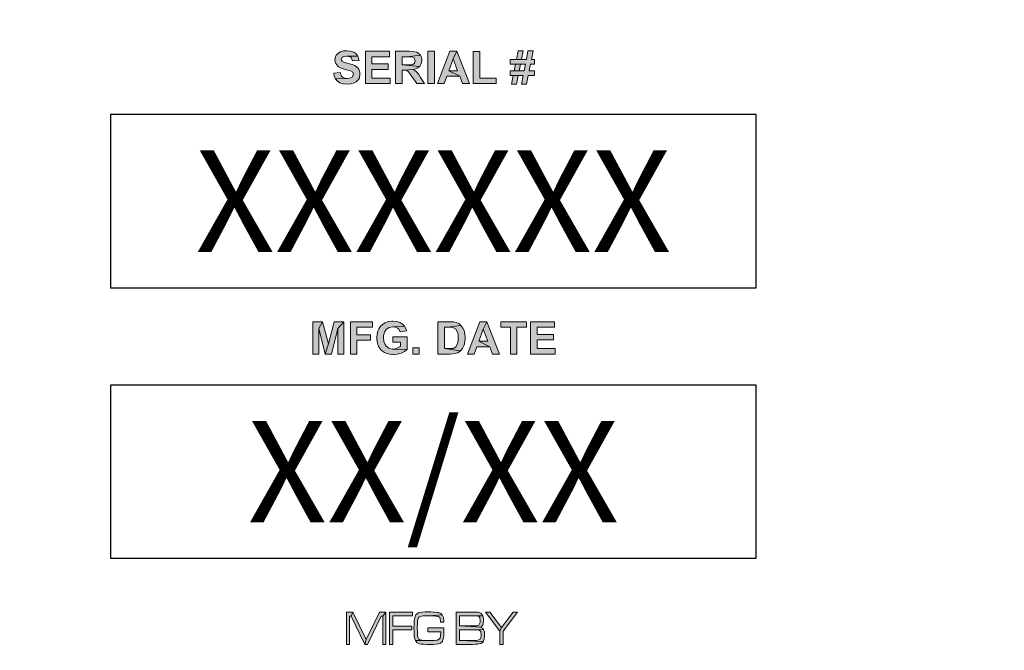
# Model space of a CAD drawing. Extents: x 0 to 396, y 0 to 306.
# Drawn here: x 348 to 369, y 248 to 262 of the extents above; entities that cross this region are included whole.
import ezdxf
from ezdxf.enums import TextEntityAlignment as Align

# ---------------------------------------------------------------- set-up
doc = ezdxf.new("R2010")
doc.units = 0
doc.header["$MEASUREMENT"] = 0
doc.layers.add('BADGE', color=7, linetype='Continuous')
doc.styles.add('0', font='arialbd.ttf', dxfattribs={"height": 1})

msp = doc.modelspace()

# ---------------------------------------------------------------- hatches: boundary and pattern name
at = {"layer": 'BADGE'}
h = msp.add_hatch(color=256, dxfattribs=at)
h.dxf.hatch_style = 1
h.paths.add_polyline_path([(358.6435252, 249.2754295), (358.5431326, 249.2754295), (358.292151, 248.9366043), (358.2562965, 248.8577244), (358.2562965, 248.5673028), (358.3280055, 248.5673028), (358.3280055, 248.8577244)])
h.paths.add_polyline_path([(358.0322058, 249.2754295), (357.9353986, 249.2754295), (358.2562965, 248.8577244), (358.292151, 248.9366043)])
h.paths.add_polyline_path([(357.6539406, 249.2754295), (357.2971882, 249.2754295), (357.2971882, 248.5673028), (357.6539406, 248.5673028), (357.7148933, 248.5690956), (357.7668824, 248.572681), (357.7937732, 248.5762665), (357.8457623, 248.5888155), (357.8887877, 248.6228773), (357.8905804, 248.6264628), (357.3688973, 248.6515609), (357.3688973, 248.8882007), (357.6539406, 248.8882007), (357.8977513, 248.8917862), (357.8834095, 248.9115062), (357.8296278, 248.9401898), (357.8403841, 248.9455679), (357.3688973, 248.9724588), (357.3688973, 249.1929641), (357.6539406, 249.1929641), (357.8816168, 249.1929641), (357.8744459, 249.2090986), (357.8350059, 249.252124), (357.775846, 249.2700513), (357.7740533, 249.271844), (357.7310278, 249.2736367)])
h.paths.add_polyline_path([(357.8816168, 249.1929641), (357.6539406, 249.1929641), (357.7310278, 249.1893786), (357.7686751, 249.1875859), (357.8027369, 249.1696586), (357.8117005, 249.1589023), (357.8242496, 249.0818151), (357.8206641, 249.0423751), (357.7937732, 248.9885934), (357.7525406, 248.9760443), (357.7220642, 248.9724588), (357.6539406, 248.9724588), (357.3688973, 248.9724588), (357.8403841, 248.9455679), (357.8816168, 248.9921788), (357.8887877, 249.0136915), (357.8977513, 249.0943642), (357.8959586, 249.1248405)], flags=17)
h.paths.add_polyline_path([(357.8977513, 248.8917862), (357.6539406, 248.8882007), (357.6790388, 248.8882007), (357.7489551, 248.886408), (357.7848096, 248.8828225), (357.8224569, 248.8648953), (357.8332132, 248.8487608), (357.8457623, 248.7698808), (357.8439696, 248.7394045), (357.8242496, 248.6802445), (357.7740533, 248.6569391), (357.7704678, 248.6569391), (357.7238569, 248.6515609), (357.6539406, 248.6515609), (357.3688973, 248.6515609), (357.8905804, 248.6264628), (357.9120931, 248.6820373), (357.9174713, 248.7698808), (357.9156786, 248.8308335)])
h.paths.add_polyline_path([(356.6876615, 249.2772222), (356.6105743, 249.2772222), (356.5460362, 249.271844), (356.4958399, 249.2646731), (356.4599854, 249.2539168), (356.4581926, 249.252124), (356.4133745, 249.2144768), (356.3864836, 249.1517314), (356.3864836, 249.1481459), (356.37752, 249.0871933), (356.3721418, 249.0101061), (356.3703491, 248.9222625), (356.3721418, 248.8451753), (356.37752, 248.7573317), (356.3864836, 248.6910009), (356.4008254, 248.6479755), (356.7450287, 248.6515609), (356.743236, 248.6515609), (356.6625634, 248.6515609), (356.5980252, 248.6533537), (356.5478289, 248.6569391), (356.5137671, 248.6623173), (356.4743272, 248.6820373), (356.4546072, 248.7268554), (356.449229, 248.7627099), (356.4456436, 248.834419), (356.4438508, 248.9348116), (356.4438508, 248.9401898), (356.4456436, 249.029826), (356.4510217, 249.0907787), (356.4707417, 249.1571096), (356.4779126, 249.1642805), (356.5370726, 249.1857932), (356.5711344, 249.1893786), (356.6267088, 249.1911714), (356.6984179, 249.1929641), (356.9906322, 249.2126841), (356.9601558, 249.2431604), (356.906374, 249.2664658), (356.8794832, 249.2682586), (356.8113596, 249.2736367), (356.8006032, 249.2754295), (356.7414433, 249.2772222)])
h.paths.add_polyline_path([(356.9906322, 249.2126841), (356.6984179, 249.1929641), (356.7324797, 249.1929641), (356.7916396, 249.1911714), (356.8436287, 249.1875859), (356.8490068, 249.1875859), (356.9045813, 249.1768295), (356.9350577, 249.1571096), (356.9422286, 249.1391823), (356.9511922, 249.0549242), (357.0264867, 249.0549242), (357.0246939, 249.0818151), (357.017523, 249.1517314)])
h.paths.add_polyline_path([(357.0282794, 248.925848), (356.6769052, 248.925848), (356.6769052, 248.8433826), (356.9565704, 248.8433826), (356.9529849, 248.7573317), (356.9440213, 248.70355), (356.9404358, 248.6945864), (356.8902395, 248.6623173), (356.8687268, 248.6587318), (356.814945, 248.6533537), (356.7450287, 248.6515609), (356.4008254, 248.6479755), (356.4313018, 248.6067428), (356.4868762, 248.5798519), (356.5263162, 248.5744737), (356.5783053, 248.5690956), (356.6428434, 248.5673028), (356.7181379, 248.5673028), (356.7916396, 248.5673028), (356.8579705, 248.5708883), (356.906374, 248.5780592), (356.9404358, 248.5870228), (356.9493995, 248.592401), (356.9942176, 248.631841), (356.9995958, 248.6408046), (357.0211085, 248.7125136), (357.0246939, 248.7519536), (357.0282794, 248.8254553)])
h.paths.add_polyline_path([(356.3416655, 249.2754295), (355.8361168, 249.2754295), (355.8361168, 248.5673028), (355.9078259, 248.5673028), (355.9078259, 248.886408), (356.3219455, 248.886408), (356.3219455, 248.9688734), (355.9078259, 248.9688734), (355.9078259, 249.1929641), (356.3416655, 249.1929641)])
h.paths.add_polyline_path([(355.7572369, 249.2754295), (355.6855279, 249.1875859), (355.6855279, 248.5673028), (355.7572369, 248.5673028)], flags=17)
h.paths.add_polyline_path([(355.7572369, 249.2754295), (355.6120261, 249.2754295), (355.32519, 248.6766591), (355.2965064, 248.5673028), (355.3556664, 248.5673028), (355.6550516, 249.1875859), (355.6855279, 249.1875859)])
h.paths.add_polyline_path([(355.0329758, 249.2754295), (354.9935358, 249.1875859), (355.2965064, 248.5673028), (355.32519, 248.6766591)])
h.paths.add_polyline_path([(355.0329758, 249.2754295), (354.8895577, 249.2754295), (354.8895577, 248.5673028), (354.9612667, 248.5673028), (354.9612667, 249.1875859), (354.9935358, 249.1875859)])
h.paths.add_polyline_path([(359.4531712, 255.6322966), (358.9285148, 255.6322966), (358.9285148, 254.9238895), (359.4676779, 254.9238895), (359.4676779, 255.0447781), (359.0711633, 255.0447781), (359.0711633, 255.235782), (359.4265758, 255.235782), (359.4265758, 255.3566706), (359.0711633, 255.3566706), (359.0711633, 255.5138258), (359.4531712, 255.5138258)])
h.paths.add_polyline_path([(358.8366395, 255.6322966), (358.2757165, 255.6322966), (358.2757165, 255.5138258), (358.4836448, 255.5138258), (358.4836448, 254.9238895), (358.6262934, 254.9238895), (358.6262934, 255.5138258), (358.8366395, 255.5138258)])
h.paths.add_polyline_path([(357.9662417, 255.6322966), (357.888873, 255.4678881), (357.9880017, 255.204351), (357.7945799, 255.204351), (358.0315216, 255.0858802), (358.0943836, 254.9238895), (358.249121, 254.9238895)])
h.paths.add_polyline_path([(357.9662417, 255.6322966), (357.8163399, 255.6322966), (357.5407139, 254.9238895), (357.6906158, 254.9238895), (357.7510601, 255.0858802), (358.0315216, 255.0858802), (357.7945799, 255.204351), (357.888873, 255.4678881)])
h.paths.add_polyline_path([(357.158706, 255.6322966), (356.8975867, 255.6322966), (356.8975867, 254.9238895), (357.1659593, 254.9238895), (357.2239859, 254.9263073), (357.2941012, 254.9408139), (357.3327856, 254.9553205), (357.3932299, 254.9964226), (357.0402352, 255.0447781), (357.0402352, 255.5138258), (357.105515, 255.5138258), (357.4004832, 255.5525101), (357.3642166, 255.5863589), (357.2941012, 255.6177899), (357.2457458, 255.627461)])
h.paths.add_polyline_path([(357.4004832, 255.5525101), (357.105515, 255.5138258), (357.1562883, 255.511408), (357.2215681, 255.5065724), (357.2892657, 255.4727236), (357.2892657, 255.4703059), (357.32795, 255.405026), (357.3376211, 255.3639239), (357.3424567, 255.2793019), (357.3400389, 255.2188576), (357.32795, 255.1487422), (357.32795, 255.1463245), (357.2916835, 255.0810446), (357.2336569, 255.0496136), (357.2288214, 255.0496136), (357.1466172, 255.0447781), (357.0402352, 255.0447781), (357.3932299, 254.9964226), (357.434332, 255.0471958), (357.4681808, 255.1221468), (357.4851052, 255.1898444), (357.4899407, 255.2720486), (357.4899407, 255.2865552), (357.4851052, 255.3711772), (357.4681808, 255.4388748), (357.4440031, 255.4920658)])
h.paths.add_polyline_path([(356.3487525, 254.9238895), (356.3487525, 255.0592847), (356.4841478, 255.0592847), (356.4841478, 254.9238895)])
h.paths.add_polyline_path([(355.9087181, 255.6443854), (355.8869582, 255.6443854), (355.8047539, 255.6347143), (355.7394741, 255.6081188), (355.7056253, 255.5887767), (355.6475988, 255.5404212), (355.6016611, 255.4775592), (355.582319, 255.4340393), (355.5629768, 255.3615061), (355.5557235, 255.2817197), (355.5581412, 255.2406176), (355.5726479, 255.1656667), (355.5968256, 255.0931335), (355.61375, 255.0641202), (355.6596876, 255.0060937), (355.7225497, 254.9601561), (355.7612341, 254.9408139), (355.8337672, 254.9190539), (355.9159714, 254.9118006), (355.9353136, 254.9142184), (356.0126823, 254.9238895), (356.0876332, 254.9456494), (356.1601664, 254.9794982), (356.2181929, 255.0230181), (355.9063003, 255.035107), (355.8917937, 255.035107), (355.8192606, 255.0520314), (355.7588163, 255.097969), (355.7370563, 255.1318178), (355.7128786, 255.1995155), (355.7032075, 255.2865552), (355.7056253, 255.3300751), (355.7225497, 255.405026), (355.7588163, 255.4630526), (355.7684874, 255.4703059), (355.8289317, 255.5089902), (355.9087181, 255.5234968), (356.1650019, 255.5355857), (356.1142287, 255.5887767), (356.0658733, 255.6153722), (355.9933401, 255.6371321)])
h.paths.add_polyline_path([(356.1650019, 255.5355857), (355.9087181, 255.5234968), (355.9425669, 255.5186613), (356.0102645, 255.4920658), (356.0296067, 255.4775592), (356.0658733, 255.4098616), (356.2085218, 255.4364571), (356.2012685, 255.4678881)], flags=17)
h.paths.add_polyline_path([(356.2181929, 255.3034796), (355.9111359, 255.3034796), (355.9111359, 255.1850088), (356.0731266, 255.1850088), (356.0731266, 255.0955513), (356.0658733, 255.0907157), (355.9957579, 255.0520314), (355.9812513, 255.0471958), (355.9063003, 255.035107), (356.2181929, 255.0230181)], flags=17)
h.paths.add_polyline_path([(355.4638481, 255.6322966), (354.9778761, 255.6322966), (354.9778761, 254.9238895), (355.1205246, 254.9238895), (355.1205246, 255.2261109), (355.4154927, 255.2261109), (355.4154927, 255.3445817), (355.1205246, 255.3445817), (355.1205246, 255.5138258), (355.4638481, 255.5138258)])
h.paths.add_polyline_path([(354.3661799, 255.6322966), (354.2863934, 255.4823947), (354.4242064, 254.9238895), (354.4943217, 255.1487422)])
h.paths.add_polyline_path([(354.3661799, 255.6322966), (354.153416, 255.6322966), (354.153416, 254.9238895), (354.2863934, 254.9238895), (354.2863934, 255.4823947)])
h.paths.add_polyline_path([(354.8352275, 255.6322966), (354.7022501, 255.4823947), (354.7022501, 254.9238895), (354.8352275, 254.9238895)], flags=17)
h.paths.add_polyline_path([(354.8352275, 255.6322966), (354.6224636, 255.6322966), (354.4943217, 255.1487422), (354.4242064, 254.9238895), (354.5620193, 254.9238895), (354.7022501, 255.4823947)])
h.paths.add_polyline_path([(358.9841236, 261.5679258), (358.8704883, 261.5679258), (358.8342217, 261.3793396), (358.7278398, 261.3793396), (358.6190401, 261.3793396), (358.4812271, 261.3793396), (358.4812271, 261.2729577), (358.5972801, 261.2729577), (358.8124618, 261.2729577), (358.7858663, 261.1303091), (358.6770666, 261.1303091), (358.5682669, 261.1303091), (358.4812271, 261.1303091), (358.4812271, 261.0239272), (358.5465069, 261.0239272), (358.7641064, 261.0239272), (358.725422, 260.835341), (358.8342217, 260.835341), (358.8729061, 261.0239272), (359.0107191, 261.0239272), (359.0107191, 261.1303091), (358.894666, 261.1303091), (358.9236793, 261.2729577), (359.0107191, 261.2729577), (359.0107191, 261.3793396), (358.9454392, 261.3793396)])
h.paths.add_polyline_path([(358.7665241, 261.5679258), (358.6577244, 261.5679258), (358.6190401, 261.3793396), (358.7278398, 261.3793396)], flags=17)
h.paths.add_polyline_path([(358.5972801, 261.2729577), (358.5682669, 261.1303091), (358.6770666, 261.1303091), (358.7060798, 261.2729577), (358.8124618, 261.2729577)], flags=17)
h.paths.add_polyline_path([(358.5465069, 261.0239272), (358.5102403, 260.835341), (358.6190401, 260.835341), (358.6577244, 261.0239272), (358.7641064, 261.0239272)], flags=17)
h.paths.add_polyline_path([(357.8139221, 261.5485836), (357.6712736, 261.5485836), (357.6712736, 260.8474299), (358.1693345, 260.8474299), (358.1693345, 260.9659007), (357.8139221, 260.9659007)])
h.paths.add_polyline_path([(357.3086079, 261.5558369), (357.2312392, 261.3890107), (357.32795, 261.1278914), (357.1345283, 261.1278914), (357.3738877, 261.0094206), (357.4367498, 260.8474299), (357.5914871, 260.8474299)])
h.paths.add_polyline_path([(357.3086079, 261.5558369), (357.1562883, 261.5558369), (356.8830801, 260.8474299), (357.0329819, 260.8474299), (357.0910084, 261.0094206), (357.3738877, 261.0094206), (357.1345283, 261.1278914), (357.2312392, 261.3890107)])
h.paths.add_polyline_path([(356.6751517, 260.8474299), (356.6751517, 261.5558369), (356.8178002, 261.5558369), (356.8178002, 260.8474299)])
h.paths.add_polyline_path([(356.2665483, 261.5558369), (355.9667446, 261.5558369), (355.9667446, 260.8474299), (356.1093932, 260.8474299), (356.1093932, 261.142398), (356.1384064, 261.142398), (356.3584236, 261.1593224), (356.3632592, 261.1593224), (356.4406279, 261.1835001), (356.4986544, 261.2246022), (356.1093932, 261.2560333), (356.1093932, 261.4349483), (356.2206107, 261.4349483), (356.513161, 261.4687972), (356.4938188, 261.4929749), (356.4309568, 261.5364948), (356.4261212, 261.5389125), (356.3584236, 261.5510014)])
h.paths.add_polyline_path([(356.513161, 261.4687972), (356.2206107, 261.4349483), (356.259295, 261.4349483), (356.3245748, 261.4325306), (356.3777658, 261.4059351), (356.397108, 261.3479086), (356.3826013, 261.2947176), (356.343917, 261.2657043), (356.3100682, 261.258451), (356.2157751, 261.2560333), (356.1093932, 261.2560333), (356.4986544, 261.2246022), (356.5300854, 261.280211), (356.544592, 261.3575797), (356.5421743, 261.3986818)])
h.paths.add_polyline_path([(356.3584236, 261.1593224), (356.1384064, 261.142398), (356.2109396, 261.1351447), (356.2520417, 261.1061314), (356.2738016, 261.0795359), (356.3269926, 261.0021672), (356.4309568, 260.8474299), (356.6026186, 260.8474299), (356.5155788, 260.9852428), (356.4744767, 261.0481049), (356.4357923, 261.1012959), (356.4212857, 261.1133847)])
h.paths.add_polyline_path([(355.8313494, 261.5558369), (355.306693, 261.5558369), (355.306693, 260.8474299), (355.8458561, 260.8474299), (355.8458561, 260.9659007), (355.4493415, 260.9659007), (355.4493415, 261.1593224), (355.8047539, 261.1593224), (355.8047539, 261.2777932), (355.4493415, 261.2777932), (355.4493415, 261.4349483), (355.8313494, 261.4349483)])
h.paths.add_polyline_path([(354.8956718, 261.5679258), (354.8255565, 261.5630902), (354.7554411, 261.5413303), (354.7215923, 261.5244059), (354.6684013, 261.4712149), (354.6538947, 261.4446194), (354.6369703, 261.3696685), (354.6369703, 261.3599974), (354.6563124, 261.2874643), (354.7022501, 261.22702), (354.714339, 261.2173489), (354.777201, 261.1859179), (354.8642408, 261.1569046), (354.9174318, 261.1448158), (354.9778761, 261.1254736), (355.0286493, 261.0964603), (355.0431559, 261.0529404), (355.0431559, 261.0505227), (355.0093071, 260.9852428), (354.9851294, 260.9707362), (354.9053429, 260.9562296), (354.6514769, 260.951394), (354.6974146, 260.8982031), (354.74577, 260.8643543), (354.8183031, 260.8425943), (354.9029251, 260.835341), (354.9053429, 260.835341), (354.9875471, 260.8425943), (355.0576625, 260.8619365), (355.1011824, 260.8861142), (355.1519556, 260.9393052), (355.1737156, 260.9779895), (355.1858044, 261.0529404), (355.1833866, 261.0964603), (355.1592089, 261.1665757), (355.1422845, 261.1907534), (355.0818402, 261.2391089), (355.0770047, 261.2415266), (355.0141426, 261.2657043), (354.9271029, 261.2898821), (354.8497342, 261.311642), (354.7941254, 261.3358197), (354.7747832, 261.3793396), (354.7965432, 261.4228595), (354.8158854, 261.4349483), (354.8932541, 261.449455), (355.1422845, 261.4518728), (355.0963469, 261.5098993), (355.052827, 261.5364948), (354.9827116, 261.5606725)])
h.paths.add_polyline_path([(355.1422845, 261.4518728), (354.8932541, 261.449455), (354.915014, 261.4470372), (354.9851294, 261.4252773), (354.9923827, 261.4180239), (355.0238137, 261.3454908), (355.1664622, 261.3527441), (355.1640445, 261.3793396)], flags=17)
h.paths.add_polyline_path([(354.7506055, 261.0916248), (354.6127926, 261.0771182), (354.6224636, 261.0215094), (354.6514769, 260.951394), (354.9053429, 260.9562296), (354.8666586, 260.9586473), (354.8013787, 260.9876606), (354.7796188, 261.0142561)])
h.paths.add_polyline_path([(358.9551103, 267.7332433), (358.8438928, 267.7332433), (358.8052085, 267.5446571), (358.6988265, 267.5446571), (358.5924446, 267.5446571), (358.4546316, 267.5446571), (358.4546316, 267.4382752), (358.5706846, 267.4382752), (358.7858663, 267.4382752), (358.756853, 267.2956267), (358.6504711, 267.2956267), (358.5416714, 267.2956267), (358.4546316, 267.2956267), (358.4546316, 267.1892447), (358.5199114, 267.1892447), (358.7350931, 267.1892447), (358.6988265, 267.0006585), (358.8052085, 267.0006585), (358.8438928, 267.1892447), (358.9841236, 267.1892447), (358.9841236, 267.2956267), (358.8656528, 267.2956267), (358.894666, 267.4382752), (358.9841236, 267.4382752), (358.9841236, 267.5446571), (358.916426, 267.5446571)])
h.paths.add_polyline_path([(358.7375109, 267.7332433), (358.6287111, 267.7332433), (358.5924446, 267.5446571), (358.6988265, 267.5446571)], flags=17)
h.paths.add_polyline_path([(358.5706846, 267.4382752), (358.5416714, 267.2956267), (358.6504711, 267.2956267), (358.6794843, 267.4382752), (358.7858663, 267.4382752)], flags=17)
h.paths.add_polyline_path([(358.5199114, 267.1892447), (358.4812271, 267.0006585), (358.5900268, 267.0006585), (358.6287111, 267.1892447), (358.7350931, 267.1892447)], flags=17)
h.paths.add_polyline_path([(357.7873266, 267.7163189), (357.6422603, 267.7163189), (357.6422603, 267.0127474), (358.1403213, 267.0127474), (358.1403213, 267.133636), (357.7873266, 267.133636)])
h.paths.add_polyline_path([(357.5044474, 267.7211544), (356.9797909, 267.7211544), (356.9797909, 267.0127474), (357.518954, 267.0127474), (357.518954, 267.133636), (357.1224394, 267.133636), (357.1224394, 267.3246399), (357.4778519, 267.3246399), (357.4778519, 267.4455285), (357.1224394, 267.4455285), (357.1224394, 267.6026836), (357.5044474, 267.6026836)])
h.paths.add_polyline_path([(356.5276676, 267.7211544), (356.2665483, 267.7211544), (356.2665483, 267.0127474), (356.534921, 267.0127474), (356.5929475, 267.0151651), (356.6606451, 267.0296718), (356.7017472, 267.0441784), (356.7621915, 267.0852805), (356.4091968, 267.133636), (356.4091968, 267.6026836), (356.4744767, 267.6026836), (356.7694448, 267.6437858), (356.7307605, 267.6752168), (356.6630628, 267.7066478), (356.6147074, 267.7163189)])
h.paths.add_polyline_path([(356.7694448, 267.6437858), (356.4744767, 267.6026836), (356.5252499, 267.6002659), (356.5905297, 267.5954303), (356.6558095, 267.5615815), (356.6582273, 267.5591638), (356.6969117, 267.4938839), (356.7065827, 267.4527818), (356.7114183, 267.3681598), (356.7090005, 267.3077155), (356.6969117, 267.2376001), (356.6969117, 267.2351824), (356.6606451, 267.1699025), (356.6026186, 267.1408893), (356.597783, 267.1384715), (356.5155788, 267.133636), (356.4091968, 267.133636), (356.7621915, 267.0852805), (356.8032936, 267.1360537), (356.8371424, 267.2110046), (356.8540668, 267.2787023), (356.8589023, 267.3609065), (356.8589023, 267.3754131), (356.851649, 267.4600351), (356.8371424, 267.5277327), (356.8129647, 267.5809237)])
h.paths.add_polyline_path([(355.8120073, 267.7332433), (355.729803, 267.72599), (355.6596876, 267.70423), (355.6306744, 267.6897234), (355.5678123, 267.641368), (355.5412168, 267.6123547), (355.8120073, 267.6123547), (355.8192606, 267.6123547), (355.8966293, 267.5954303), (355.9546558, 267.5519104), (355.973998, 267.525315), (356.0005934, 267.4576173), (356.0078468, 267.3705776), (356.005429, 267.3198044), (355.9885046, 267.2424357), (355.9546558, 267.1868269), (355.9498202, 267.1819914), (355.8893759, 267.1384715), (355.8120073, 267.1239649), (356.0634555, 267.0997872), (356.0973043, 267.143307), (356.1287353, 267.2061691), (356.1480775, 267.28112), (356.1553308, 267.365742), (356.1504953, 267.4382752), (356.1335709, 267.5132261), (356.1045576, 267.5809237), (356.0610377, 267.6365324), (356.0271889, 267.6655457), (355.9667446, 267.70423), (355.8942115, 267.72599)])
h.paths.add_polyline_path([(355.5412168, 267.6123547), (355.5025325, 267.5446571), (355.4928614, 267.5204794), (355.475937, 267.4479463), (355.4686837, 267.3633243), (355.4735192, 267.2980444), (355.4904436, 267.2206757), (355.5194569, 267.1553959), (355.5629768, 267.0973694), (355.5968256, 267.0683561), (355.6596876, 267.0320896), (355.7322208, 267.0103296), (355.814425, 267.0006585), (355.8627805, 267.0054941), (355.9401491, 267.0200007), (356.005429, 267.0514317), (356.0634555, 267.0997872), (355.8120073, 267.1239649), (355.8071717, 267.1239649), (355.7322208, 267.1408893), (355.6717765, 267.1868269), (355.6524343, 267.2158402), (355.6258388, 267.28112), (355.6161678, 267.3681598), (355.6185855, 267.4165152), (355.6355099, 267.4938839), (355.6717765, 267.5519104), (355.676612, 267.556746), (355.7370563, 267.5978481), (355.8120073, 267.6123547)])
h.paths.add_polyline_path([(354.8884185, 267.7211544), (354.8062143, 267.5712526), (354.946445, 267.0127474), (355.0165604, 267.2376001)])
h.paths.add_polyline_path([(354.8884185, 267.7211544), (354.6732368, 267.7211544), (354.6732368, 267.0127474), (354.8062143, 267.0127474), (354.8062143, 267.5712526)])
h.paths.add_polyline_path([(355.3574662, 267.7211544), (355.2244888, 267.5712526), (355.2244888, 267.0127474), (355.3574662, 267.0127474)], flags=17)
h.paths.add_polyline_path([(355.3574662, 267.7211544), (355.1422845, 267.7211544), (355.0165604, 267.2376001), (354.946445, 267.0127474), (355.084258, 267.0127474), (355.2244888, 267.5712526)])
h.paths.add_polyline_path([(359.1122655, 273.6035927), (358.5513425, 273.6035927), (358.5513425, 273.4827041), (358.7592708, 273.4827041), (358.7592708, 272.8951856), (358.9019193, 272.8951856), (358.9019193, 273.4827041), (359.1122655, 273.4827041)])
h.paths.add_polyline_path([(358.1935123, 273.6156816), (358.1524101, 273.6132638), (358.0774592, 273.5987572), (358.0097616, 273.5649084), (357.9541529, 273.5189707), (358.1862589, 273.4923752), (358.2152722, 273.4923752), (358.2829698, 273.4609442), (358.302312, 273.4440198), (358.3361608, 273.3739044), (358.4763915, 273.4077532), (358.4473783, 273.4827041), (358.4038584, 273.5383129), (358.3434141, 273.5818328), (358.2732987, 273.6060105)])
h.paths.add_polyline_path([(357.9541529, 273.5189707), (357.9178863, 273.4706153), (357.8864553, 273.4053354), (357.8695309, 273.3303845), (357.8622776, 273.2433447), (357.8646953, 273.1804827), (357.8816197, 273.103114), (357.910633, 273.0378341), (357.9541529, 272.9798076), (358.1838412, 273.0064031), (358.1185613, 273.018492), (358.058117, 273.0620119), (358.0387749, 273.0934429), (358.0170149, 273.1635583), (358.0097616, 273.2530158), (358.0121794, 273.303789), (358.026686, 273.3811577), (358.058117, 273.4367665), (358.111308, 273.4778686), (358.1862589, 273.4923752)])
h.paths.add_polyline_path([(358.3409963, 273.156305), (358.3216542, 273.1006962), (358.280552, 273.0426697), (358.2563743, 273.0257453), (358.1838412, 273.0064031), (357.9541529, 272.9798076), (357.973495, 272.9604655), (358.0363571, 272.9169456), (358.1064725, 272.8927679), (358.1838412, 272.8830968), (358.2346144, 272.8879323), (358.3095653, 272.9048567), (358.3724274, 272.9411233), (358.4062762, 272.9725543), (358.4473783, 273.0329986), (358.4788093, 273.1127851)])
h.paths.add_polyline_path([(357.7534778, 273.6035927), (357.2288214, 273.6035927), (357.2288214, 272.8951856), (357.7655667, 272.8951856), (357.7655667, 273.0160742), (357.3714699, 273.0160742), (357.3714699, 273.2070782), (357.7268823, 273.2070782), (357.7268823, 273.3279667), (357.3714699, 273.3279667), (357.3714699, 273.4827041), (357.7534778, 273.4827041)])
h.paths.add_polyline_path([(357.0765018, 273.6035927), (356.9338533, 273.6035927), (356.9338533, 273.1466339), (356.9314355, 273.0958607), (356.9145111, 273.0329986), (356.8468135, 273.0064031), (356.6437207, 273.0015676), (356.6799873, 272.9435411), (356.6969117, 272.9290344), (356.7597737, 272.8951856), (356.8419779, 272.8830968), (356.9217644, 272.8927679), (356.9870442, 272.9217811), (357.0233108, 272.9532121), (357.0619952, 273.0209097), (357.0716662, 273.0692652), (357.0765018, 273.156305)])
h.paths.add_polyline_path([(356.7597737, 273.1297095), (356.6243785, 273.1152028), (356.6267963, 273.0765185), (356.6437207, 273.0015676), (356.8468135, 273.0064031), (356.8371424, 273.0064031), (356.7766981, 273.0450875), (356.7718626, 273.049923)])
h.paths.add_polyline_path([(356.2230284, 273.6156816), (356.143242, 273.6084282), (356.0707088, 273.5866683), (356.0416956, 273.5721617), (355.9812513, 273.5238062), (355.9546558, 273.4923752), (356.2254462, 273.4923752), (356.2326995, 273.4923752), (356.3076504, 273.4778686), (356.3680947, 273.4343487), (356.3874369, 273.4053354), (356.4116146, 273.3400556), (356.4188679, 273.2530158), (356.4164501, 273.2022426), (356.3995257, 273.1248739), (356.3656769, 273.0668474), (356.3608414, 273.0620119), (356.3003971, 273.0209097), (356.2254462, 273.0064031), (356.4744767, 272.9798076), (356.5083255, 273.0257453), (356.5421743, 273.0886074), (356.5615164, 273.1635583), (356.5687698, 273.2481803), (356.5639342, 273.3207134), (356.5470098, 273.3956643), (356.5155788, 273.4633619), (356.4744767, 273.5189707), (356.4406279, 273.547984), (356.3777658, 273.5866683), (356.3052327, 273.6084282)])
h.paths.add_polyline_path([(355.9546558, 273.4923752), (355.9135537, 273.4270954), (355.9038826, 273.4029177), (355.8869582, 273.3303845), (355.8821226, 273.2457625), (355.8845404, 273.1804827), (355.9014648, 273.103114), (355.9328958, 273.0378341), (355.973998, 272.9798076), (356.0078468, 272.9507944), (356.0707088, 272.9145278), (356.143242, 272.8903501), (356.2254462, 272.8830968), (356.2762194, 272.8855145), (356.3511703, 272.9024389), (356.4188679, 272.93387), (356.4744767, 272.9798076), (356.2254462, 273.0064031), (356.2181929, 273.0064031), (356.143242, 273.0233275), (356.0852154, 273.0692652), (356.0634555, 273.0958607), (356.03686, 273.1635583), (356.0296067, 273.250598), (356.0320245, 273.2989535), (356.0489489, 273.3763222), (356.0827977, 273.4319309), (356.0876332, 273.4391842), (356.1480775, 273.4802863), (356.2254462, 273.4923752)])
h.paths.add_polyline_path([(355.4976969, 273.6035927), (355.1978933, 273.6035927), (355.1978933, 272.8951856), (355.3405418, 272.8951856), (355.3405418, 273.1901538), (355.3695551, 273.1901538), (355.5895723, 273.2070782), (355.5944078, 273.2094959), (355.6717765, 273.2312559), (355.729803, 273.2747758), (355.3405418, 273.303789), (355.3405418, 273.4827041), (355.4517593, 273.4827041), (355.7443097, 273.5165529), (355.7249675, 273.5431484), (355.6621054, 273.5842505), (355.6572699, 273.5866683), (355.59199, 273.5987572)])
h.paths.add_polyline_path([(355.7443097, 273.5165529), (355.4517593, 273.4827041), (355.4904436, 273.4827041), (355.5557235, 273.4802863), (355.6089144, 273.4536909), (355.6282566, 273.3956643), (355.61375, 273.3424734), (355.5750656, 273.3134601), (355.5412168, 273.3086246), (355.4469237, 273.303789), (355.3405418, 273.303789), (355.729803, 273.2747758), (355.7636518, 273.3279667), (355.7757407, 273.4053354), (355.7733229, 273.4464375)])
h.paths.add_polyline_path([(355.5895723, 273.2070782), (355.3695551, 273.1901538), (355.4420882, 273.1829004), (355.4831903, 273.1538872), (355.5049503, 273.1272917), (355.560559, 273.049923), (355.6621054, 272.8951856), (355.8337672, 272.8951856), (355.7467274, 273.0329986), (355.7056253, 273.0982784), (355.666941, 273.1490516), (355.6524343, 273.1611405)])
h.paths.add_polyline_path([(354.7675299, 273.6035927), (354.5378416, 273.6035927), (354.5378416, 272.8951856), (354.6804902, 272.8951856), (354.6804902, 273.1635583), (354.7747832, 273.1635583), (354.8545697, 273.165976), (354.9222673, 273.1732294), (354.9271029, 273.1732294), (354.9972182, 273.2070782), (355.0068893, 273.2143315), (355.0552448, 273.2771935), (354.6804902, 273.2820291), (354.6804902, 273.4827041), (354.7506055, 273.4827041), (355.0383204, 273.5238062), (355.0044715, 273.5600728), (354.9367739, 273.5939216), (354.9295206, 273.5939216), (354.8690763, 273.6011749)])
h.paths.add_polyline_path([(355.0383204, 273.5238062), (354.7506055, 273.4827041), (354.7844543, 273.4827041), (354.8521519, 273.4778686), (354.9101785, 273.4464375), (354.9319384, 273.3835755), (354.9174318, 273.3279667), (354.8714941, 273.2941179), (354.8497342, 273.2892824), (354.7602766, 273.2820291), (354.6804902, 273.2820291), (355.0552448, 273.2771935), (355.0697514, 273.3062068), (355.0794225, 273.3859933), (355.0697514, 273.4585264)])

# ---------------------------------------------------------------- linework, layer by layer
at = {"layer": 'BADGE', "color": 7, "lineweight": 0}
for points in [[(354.8956718, 261.5679258), (354.8255565, 261.5630902), (354.7554411, 261.5413303), (354.7215923, 261.5244059), (354.6684013, 261.4712149), (354.6538947, 261.4446194), (354.6369703, 261.3696685), (354.6369703, 261.3599974), (354.6563124, 261.2874643), (354.7022501, 261.22702), (354.714339, 261.2173489), (354.777201, 261.1859179), (354.8642408, 261.1569046), (354.9174318, 261.1448158), (354.9778761, 261.1254736), (355.0286493, 261.0964603), (355.0431559, 261.0529404), (355.0431559, 261.0505227), (355.0093071, 260.9852428), (354.9851294, 260.9707362), (354.9053429, 260.9562296), (354.6514769, 260.951394), (354.6974146, 260.8982031), (354.74577, 260.8643543), (354.8183031, 260.8425943), (354.9029251, 260.835341), (354.9053429, 260.835341), (354.9875471, 260.8425943), (355.0576625, 260.8619365), (355.1011824, 260.8861142), (355.1519556, 260.9393052), (355.1737156, 260.9779895), (355.1858044, 261.0529404), (355.1833866, 261.0964603), (355.1592089, 261.1665757), (355.1422845, 261.1907534), (355.0818402, 261.2391089), (355.0770047, 261.2415266), (355.0141426, 261.2657043), (354.9271029, 261.2898821), (354.8497342, 261.311642), (354.7941254, 261.3358197), (354.7747832, 261.3793396), (354.7965432, 261.4228595), (354.8158854, 261.4349483), (354.8932541, 261.449455), (355.1422845, 261.4518728), (355.0963469, 261.5098993), (355.052827, 261.5364948), (354.9827116, 261.5606725)], [(355.1422845, 261.4518728), (354.8932541, 261.449455), (354.915014, 261.4470372), (354.9851294, 261.4252773), (354.9923827, 261.4180239), (355.0238137, 261.3454908), (355.1664622, 261.3527441), (355.1640445, 261.3793396)], [(355.8313494, 261.5558369), (355.306693, 261.5558369), (355.306693, 260.8474299), (355.8458561, 260.8474299), (355.8458561, 260.9659007), (355.4493415, 260.9659007), (355.4493415, 261.1593224), (355.8047539, 261.1593224), (355.8047539, 261.2777932), (355.4493415, 261.2777932), (355.4493415, 261.4349483), (355.8313494, 261.4349483)], [(356.2665483, 261.5558369), (355.9667446, 261.5558369), (355.9667446, 260.8474299), (356.1093932, 260.8474299), (356.1093932, 261.142398), (356.1384064, 261.142398), (356.3584236, 261.1593224), (356.3632592, 261.1593224), (356.4406279, 261.1835001), (356.4986544, 261.2246022), (356.1093932, 261.2560333), (356.1093932, 261.4349483), (356.2206107, 261.4349483), (356.513161, 261.4687972), (356.4938188, 261.4929749), (356.4309568, 261.5364948), (356.4261212, 261.5389125), (356.3584236, 261.5510014)], [(356.513161, 261.4687972), (356.2206107, 261.4349483), (356.259295, 261.4349483), (356.3245748, 261.4325306), (356.3777658, 261.4059351), (356.397108, 261.3479086), (356.3826013, 261.2947176), (356.343917, 261.2657043), (356.3100682, 261.258451), (356.2157751, 261.2560333), (356.1093932, 261.2560333), (356.4986544, 261.2246022), (356.5300854, 261.280211), (356.544592, 261.3575797), (356.5421743, 261.3986818)], [(356.6751517, 260.8474299), (356.6751517, 261.5558369), (356.8178002, 261.5558369), (356.8178002, 260.8474299), (356.6751517, 260.8474299)], [(357.3086079, 261.5558369), (357.1562883, 261.5558369), (356.8830801, 260.8474299), (357.0329819, 260.8474299), (357.0910084, 261.0094206), (357.3738877, 261.0094206), (357.1345283, 261.1278914), (357.2312392, 261.3890107)], [(357.3086079, 261.5558369), (357.2312392, 261.3890107), (357.32795, 261.1278914), (357.1345283, 261.1278914), (357.3738877, 261.0094206), (357.4367498, 260.8474299), (357.5914871, 260.8474299)], [(357.8139221, 261.5485836), (357.6712736, 261.5485836), (357.6712736, 260.8474299), (358.1693345, 260.8474299), (358.1693345, 260.9659007), (357.8139221, 260.9659007)], [(358.9841236, 261.5679258), (358.8704883, 261.5679258), (358.8342217, 261.3793396), (358.7278398, 261.3793396), (358.6190401, 261.3793396), (358.4812271, 261.3793396), (358.4812271, 261.2729577), (358.5972801, 261.2729577), (358.8124618, 261.2729577), (358.7858663, 261.1303091), (358.6770666, 261.1303091), (358.5682669, 261.1303091), (358.4812271, 261.1303091), (358.4812271, 261.0239272), (358.5465069, 261.0239272), (358.7641064, 261.0239272), (358.725422, 260.835341), (358.8342217, 260.835341), (358.8729061, 261.0239272), (359.0107191, 261.0239272), (359.0107191, 261.1303091), (358.894666, 261.1303091), (358.9236793, 261.2729577), (359.0107191, 261.2729577), (359.0107191, 261.3793396), (358.9454392, 261.3793396)], [(358.7665241, 261.5679258), (358.6577244, 261.5679258), (358.6190401, 261.3793396), (358.7278398, 261.3793396)], [(358.5972801, 261.2729577), (358.5682669, 261.1303091), (358.6770666, 261.1303091), (358.7060798, 261.2729577), (358.8124618, 261.2729577)], [(354.7506055, 261.0916248), (354.6127926, 261.0771182), (354.6224636, 261.0215094), (354.6514769, 260.951394), (354.9053429, 260.9562296), (354.8666586, 260.9586473), (354.8013787, 260.9876606), (354.7796188, 261.0142561)], [(356.3584236, 261.1593224), (356.1384064, 261.142398), (356.2109396, 261.1351447), (356.2520417, 261.1061314), (356.2738016, 261.0795359), (356.3269926, 261.0021672), (356.4309568, 260.8474299), (356.6026186, 260.8474299), (356.5155788, 260.9852428), (356.4744767, 261.0481049), (356.4357923, 261.1012959), (356.4212857, 261.1133847)], [(358.5465069, 261.0239272), (358.5102403, 260.835341), (358.6190401, 260.835341), (358.6577244, 261.0239272), (358.7641064, 261.0239272)], [(354.3661799, 255.6322966), (354.153416, 255.6322966), (354.153416, 254.9238895), (354.2863934, 254.9238895), (354.2863934, 255.4823947)], [(354.3661799, 255.6322966), (354.2863934, 255.4823947), (354.4242064, 254.9238895), (354.4943217, 255.1487422)], [(354.8352275, 255.6322966), (354.6224636, 255.6322966), (354.4943217, 255.1487422), (354.4242064, 254.9238895), (354.5620193, 254.9238895), (354.7022501, 255.4823947)], [(354.8352275, 255.6322966), (354.7022501, 255.4823947), (354.7022501, 254.9238895), (354.8352275, 254.9238895)], [(355.4638481, 255.6322966), (354.9778761, 255.6322966), (354.9778761, 254.9238895), (355.1205246, 254.9238895), (355.1205246, 255.2261109), (355.4154927, 255.2261109), (355.4154927, 255.3445817), (355.1205246, 255.3445817), (355.1205246, 255.5138258), (355.4638481, 255.5138258)], [(355.9087181, 255.6443854), (355.8869582, 255.6443854), (355.8047539, 255.6347143), (355.7394741, 255.6081188), (355.7056253, 255.5887767), (355.6475988, 255.5404212), (355.6016611, 255.4775592), (355.582319, 255.4340393), (355.5629768, 255.3615061), (355.5557235, 255.2817197), (355.5581412, 255.2406176), (355.5726479, 255.1656667), (355.5968256, 255.0931335), (355.61375, 255.0641202), (355.6596876, 255.0060937), (355.7225497, 254.9601561), (355.7612341, 254.9408139), (355.8337672, 254.9190539), (355.9159714, 254.9118006), (355.9353136, 254.9142184), (356.0126823, 254.9238895), (356.0876332, 254.9456494), (356.1601664, 254.9794982), (356.2181929, 255.0230181), (355.9063003, 255.035107), (355.8917937, 255.035107), (355.8192606, 255.0520314), (355.7588163, 255.097969), (355.7370563, 255.1318178), (355.7128786, 255.1995155), (355.7032075, 255.2865552), (355.7056253, 255.3300751), (355.7225497, 255.405026), (355.7588163, 255.4630526), (355.7684874, 255.4703059), (355.8289317, 255.5089902), (355.9087181, 255.5234968), (356.1650019, 255.5355857), (356.1142287, 255.5887767), (356.0658733, 255.6153722), (355.9933401, 255.6371321)], [(357.158706, 255.6322966), (356.8975867, 255.6322966), (356.8975867, 254.9238895), (357.1659593, 254.9238895), (357.2239859, 254.9263073), (357.2941012, 254.9408139), (357.3327856, 254.9553205), (357.3932299, 254.9964226), (357.0402352, 255.0447781), (357.0402352, 255.5138258), (357.105515, 255.5138258), (357.4004832, 255.5525101), (357.3642166, 255.5863589), (357.2941012, 255.6177899), (357.2457458, 255.627461)], [(357.4004832, 255.5525101), (357.105515, 255.5138258), (357.1562883, 255.511408), (357.2215681, 255.5065724), (357.2892657, 255.4727236), (357.2892657, 255.4703059), (357.32795, 255.405026), (357.3376211, 255.3639239), (357.3424567, 255.2793019), (357.3400389, 255.2188576), (357.32795, 255.1487422), (357.32795, 255.1463245), (357.2916835, 255.0810446), (357.2336569, 255.0496136), (357.2288214, 255.0496136), (357.1466172, 255.0447781), (357.0402352, 255.0447781), (357.3932299, 254.9964226), (357.434332, 255.0471958), (357.4681808, 255.1221468), (357.4851052, 255.1898444), (357.4899407, 255.2720486), (357.4899407, 255.2865552), (357.4851052, 255.3711772), (357.4681808, 255.4388748), (357.4440031, 255.4920658)], [(357.9662417, 255.6322966), (357.8163399, 255.6322966), (357.5407139, 254.9238895), (357.6906158, 254.9238895), (357.7510601, 255.0858802), (358.0315216, 255.0858802), (357.7945799, 255.204351), (357.888873, 255.4678881)], [(357.9662417, 255.6322966), (357.888873, 255.4678881), (357.9880017, 255.204351), (357.7945799, 255.204351), (358.0315216, 255.0858802), (358.0943836, 254.9238895), (358.249121, 254.9238895)], [(358.8366395, 255.6322966), (358.2757165, 255.6322966), (358.2757165, 255.5138258), (358.4836448, 255.5138258), (358.4836448, 254.9238895), (358.6262934, 254.9238895), (358.6262934, 255.5138258), (358.8366395, 255.5138258)], [(359.4531712, 255.6322966), (358.9285148, 255.6322966), (358.9285148, 254.9238895), (359.4676779, 254.9238895), (359.4676779, 255.0447781), (359.0711633, 255.0447781), (359.0711633, 255.235782), (359.4265758, 255.235782), (359.4265758, 255.3566706), (359.0711633, 255.3566706), (359.0711633, 255.5138258), (359.4531712, 255.5138258)], [(356.1650019, 255.5355857), (355.9087181, 255.5234968), (355.9425669, 255.5186613), (356.0102645, 255.4920658), (356.0296067, 255.4775592), (356.0658733, 255.4098616), (356.2085218, 255.4364571), (356.2012685, 255.4678881)], [(356.2181929, 255.3034796), (355.9111359, 255.3034796), (355.9111359, 255.1850088), (356.0731266, 255.1850088), (356.0731266, 255.0955513), (356.0658733, 255.0907157), (355.9957579, 255.0520314), (355.9812513, 255.0471958), (355.9063003, 255.035107), (356.2181929, 255.0230181)], [(356.3487525, 254.9238895), (356.3487525, 255.0592847), (356.4841478, 255.0592847), (356.4841478, 254.9238895), (356.3487525, 254.9238895)]]:
    msp.add_lwpolyline(points, close=True, dxfattribs=at)
at = {"layer": 'BADGE'}
for points in [[(349.7207526, 256.3777622), (363.8711434, 256.3777622), (363.8711434, 260.1680454), (349.7207526, 260.1680454)], [(349.7207526, 250.4546863), (363.8711434, 250.4546863), (363.8711434, 254.2449695), (349.7207526, 254.2449695)]]:
    msp.add_lwpolyline(points, close=True, dxfattribs=at)
msp.add_circle((356.795948, 257.9140235), 20.2272594, dxfattribs=at)
msp.add_arc((356.795948, 257.9140235), 18.4371457, 311.15393374, 57.67869536, dxfattribs=at)
at = {"layer": 'Defpoints', "color": 7, "lineweight": 0}
for points in [[(355.0329758, 249.2754295), (354.8895577, 249.2754295), (354.8895577, 248.5673028), (354.9612667, 248.5673028), (354.9612667, 249.1875859), (354.9935358, 249.1875859)], [(355.0329758, 249.2754295), (354.9935358, 249.1875859), (355.2965064, 248.5673028), (355.32519, 248.6766591)], [(355.7572369, 249.2754295), (355.6120261, 249.2754295), (355.32519, 248.6766591), (355.2965064, 248.5673028), (355.3556664, 248.5673028), (355.6550516, 249.1875859), (355.6855279, 249.1875859)], [(355.7572369, 249.2754295), (355.6855279, 249.1875859), (355.6855279, 248.5673028), (355.7572369, 248.5673028)], [(356.3416655, 249.2754295), (355.8361168, 249.2754295), (355.8361168, 248.5673028), (355.9078259, 248.5673028), (355.9078259, 248.886408), (356.3219455, 248.886408), (356.3219455, 248.9688734), (355.9078259, 248.9688734), (355.9078259, 249.1929641), (356.3416655, 249.1929641)], [(356.6876615, 249.2772222), (356.6105743, 249.2772222), (356.5460362, 249.271844), (356.4958399, 249.2646731), (356.4599854, 249.2539168), (356.4581926, 249.252124), (356.4133745, 249.2144768), (356.3864836, 249.1517314), (356.3864836, 249.1481459), (356.37752, 249.0871933), (356.3721418, 249.0101061), (356.3703491, 248.9222625), (356.3721418, 248.8451753), (356.37752, 248.7573317), (356.3864836, 248.6910009), (356.4008254, 248.6479755), (356.7450287, 248.6515609), (356.743236, 248.6515609), (356.6625634, 248.6515609), (356.5980252, 248.6533537), (356.5478289, 248.6569391), (356.5137671, 248.6623173), (356.4743272, 248.6820373), (356.4546072, 248.7268554), (356.449229, 248.7627099), (356.4456436, 248.834419), (356.4438508, 248.9348116), (356.4438508, 248.9401898), (356.4456436, 249.029826), (356.4510217, 249.0907787), (356.4707417, 249.1571096), (356.4779126, 249.1642805), (356.5370726, 249.1857932), (356.5711344, 249.1893786), (356.6267088, 249.1911714), (356.6984179, 249.1929641), (356.9906322, 249.2126841), (356.9601558, 249.2431604), (356.906374, 249.2664658), (356.8794832, 249.2682586), (356.8113596, 249.2736367), (356.8006032, 249.2754295), (356.7414433, 249.2772222)], [(356.9906322, 249.2126841), (356.6984179, 249.1929641), (356.7324797, 249.1929641), (356.7916396, 249.1911714), (356.8436287, 249.1875859), (356.8490068, 249.1875859), (356.9045813, 249.1768295), (356.9350577, 249.1571096), (356.9422286, 249.1391823), (356.9511922, 249.0549242), (357.0264867, 249.0549242), (357.0246939, 249.0818151), (357.017523, 249.1517314)], [(357.6539406, 249.2754295), (357.2971882, 249.2754295), (357.2971882, 248.5673028), (357.6539406, 248.5673028), (357.7148933, 248.5690956), (357.7668824, 248.572681), (357.7937732, 248.5762665), (357.8457623, 248.5888155), (357.8887877, 248.6228773), (357.8905804, 248.6264628), (357.3688973, 248.6515609), (357.3688973, 248.8882007), (357.6539406, 248.8882007), (357.8977513, 248.8917862), (357.8834095, 248.9115062), (357.8296278, 248.9401898), (357.8403841, 248.9455679), (357.3688973, 248.9724588), (357.3688973, 249.1929641), (357.6539406, 249.1929641), (357.8816168, 249.1929641), (357.8744459, 249.2090986), (357.8350059, 249.252124), (357.775846, 249.2700513), (357.7740533, 249.271844), (357.7310278, 249.2736367)], [(357.8816168, 249.1929641), (357.6539406, 249.1929641), (357.7310278, 249.1893786), (357.7686751, 249.1875859), (357.8027369, 249.1696586), (357.8117005, 249.1589023), (357.8242496, 249.0818151), (357.8206641, 249.0423751), (357.7937732, 248.9885934), (357.7525406, 248.9760443), (357.7220642, 248.9724588), (357.6539406, 248.9724588), (357.3688973, 248.9724588), (357.8403841, 248.9455679), (357.8816168, 248.9921788), (357.8887877, 249.0136915), (357.8977513, 249.0943642), (357.8959586, 249.1248405)], [(358.0322058, 249.2754295), (357.9353986, 249.2754295), (358.2562965, 248.8577244), (358.292151, 248.9366043)], [(358.6435252, 249.2754295), (358.5431326, 249.2754295), (358.292151, 248.9366043), (358.2562965, 248.8577244), (358.2562965, 248.5673028), (358.3280055, 248.5673028), (358.3280055, 248.8577244)], [(357.0282794, 248.925848), (356.6769052, 248.925848), (356.6769052, 248.8433826), (356.9565704, 248.8433826), (356.9529849, 248.7573317), (356.9440213, 248.70355), (356.9404358, 248.6945864), (356.8902395, 248.6623173), (356.8687268, 248.6587318), (356.814945, 248.6533537), (356.7450287, 248.6515609), (356.4008254, 248.6479755), (356.4313018, 248.6067428), (356.4868762, 248.5798519), (356.4868762, 248.5798519), (356.5263162, 248.5744737), (356.5783053, 248.5690956), (356.6428434, 248.5673028), (356.7181379, 248.5673028), (356.7916396, 248.5673028), (356.8579705, 248.5708883), (356.906374, 248.5780592), (356.9404358, 248.5870228), (356.9493995, 248.592401), (356.9942176, 248.631841), (356.9995958, 248.6408046), (357.0211085, 248.7125136), (357.0246939, 248.7519536), (357.0282794, 248.8254553)], [(357.8977513, 248.8917862), (357.6539406, 248.8882007), (357.6790388, 248.8882007), (357.7489551, 248.886408), (357.7848096, 248.8828225), (357.8224569, 248.8648953), (357.8332132, 248.8487608), (357.8457623, 248.7698808), (357.8439696, 248.7394045), (357.8242496, 248.6802445), (357.7740533, 248.6569391), (357.7704678, 248.6569391), (357.7238569, 248.6515609), (357.6539406, 248.6515609), (357.3688973, 248.6515609), (357.8905804, 248.6264628), (357.9120931, 248.6820373), (357.9174713, 248.7698808), (357.9156786, 248.8308335)]]:
    msp.add_lwpolyline(points, close=True, dxfattribs=at)

# ---------------------------------------------------------------- texts
at = {"layer": 'BADGE', "style": '0'}
for s, p in [('XXXXXX', (356.795948, 258.2729038)), ('XX/XX', (356.795948, 252.3498279))]:
    msp.add_text(s, height=2.22363284, dxfattribs=at).set_placement(p, align=Align.MIDDLE_CENTER)

doc.saveas('drawing.dxf')
